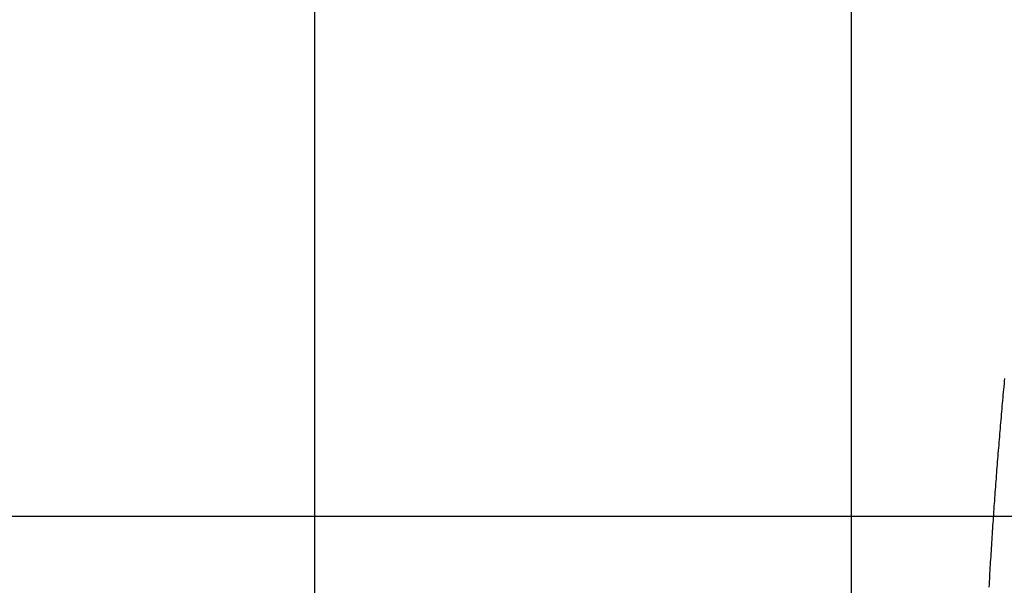
# Model space of a CAD drawing. Extents: x -42.6 to 42.6, y -25.3 to 25.3.
# Drawn here: x 4.9 to 14.1, y 6.6 to 11.9 of the extents above; entities that cross this region are included whole.
import ezdxf

# ---------------------------------------------------------------- set-up
doc = ezdxf.new("R2010")
doc.units = 0
doc.layers.get('0').update_dxf_attribs({"linetype": 'CONTINUOUS'})

msp = doc.modelspace()

# ---------------------------------------------------------------- linework, layer by layer
at = {"color": 0}
for points in [[(12.6424, -17.3366), (12.6424, 24.9124)], [(12.6424, -17.3366), (12.6424, 24.9124)], [(12.6424, -17.3366), (12.6424, 24.9124)], [(12.6424, -17.3366), (12.6424, 24.9124)], [(12.6424, -17.3366), (12.6424, 24.9124)], [(12.6424, -17.3366), (12.6424, 24.9124)], [(12.6424, -17.3366), (12.6424, 24.9124)], [(12.6424, -17.3366), (12.6424, 24.9124)], [(12.6424, -17.3366), (12.6424, 24.9124)], [(12.6424, -17.3366), (12.6424, 24.9124)], [(12.6424, -17.3366), (12.6424, 24.9124)], [(12.6424, -17.3366), (12.6424, 24.9124)], [(12.6424, -17.3366), (12.6424, 24.9124)], [(12.6424, -17.3366), (12.6424, 24.9124)], [(12.6424, -17.3366), (12.6424, 24.9124)], [(12.6424, -17.3366), (12.6424, 24.9124)], [(12.6424, -17.3366), (12.6424, 24.9124)], [(12.6424, -17.3366), (12.6424, 24.9124)], [(12.6424, -17.3366), (12.6424, 24.9124)], [(12.6424, -17.3366), (12.6424, 24.9124)], [(12.6424, -17.3366), (12.6424, 24.9124)], [(7.6424, -16.1255), (7.6424, 23.7013)], [(7.6424, -16.1255), (7.6424, 23.7013)], [(7.6424, -16.1255), (7.6424, 23.7013)], [(7.6424, -16.1255), (7.6424, 23.7013)], [(7.6424, -16.1255), (7.6424, 23.7013)], [(7.6424, -16.1255), (7.6424, 23.7013)], [(7.6424, -16.1255), (7.6424, 23.7013)], [(7.6424, -16.1255), (7.6424, 23.7013)], [(7.6424, -16.1255), (7.6424, 23.7013)], [(7.6424, -16.1255), (7.6424, 23.7013)], [(7.6424, -16.1255), (7.6424, 23.7013)], [(7.6424, -16.1255), (7.6424, 23.7013)], [(7.6424, -16.1255), (7.6424, 23.7013)], [(7.6424, -16.1255), (7.6424, 23.7013)], [(7.6424, -16.1255), (7.6424, 23.7013)], [(7.6424, -16.1255), (7.6424, 23.7013)], [(7.6424, -16.1255), (7.6424, 23.7013)], [(7.6424, -16.1255), (7.6424, 23.7013)], [(7.6424, -16.1255), (7.6424, 23.7013)], [(7.6424, -16.1255), (7.6424, 23.7013)], [(7.6424, -16.1255), (7.6424, 23.7013)], [(14.0664, 8.5725), (14.0639, 8.5467), (14.0615, 8.5209), (14.0591, 8.4951), (14.0567, 8.4693), (14.0543, 8.4435), (14.0519, 8.4177), (14.0495, 8.3919), (14.0474, 8.3661), (14.0474, 8.3661), (14.045, 8.34), (14.0426, 8.3142), (14.0402, 8.2884), (14.038, 8.2626), (14.0356, 8.2365), (14.0335, 8.2107), (14.0311, 8.1849), (14.029, 8.1591), (14.0266, 8.133), (14.0245, 8.1072), (14.0223, 8.0814), (14.0202, 8.0556), (14.018, 8.0297), (14.0159, 8.0039), (14.0138, 7.9781), (14.0117, 7.9523), (14.0117, 7.9523), (14.0095, 7.9262), (14.0074, 7.9004), (14.0053, 7.8743), (14.0032, 7.8485), (14.0011, 7.8224), (13.999, 7.7966), (13.9969, 7.7708), (13.9951, 7.745), (13.993, 7.7189), (13.991, 7.6931), (13.9889, 7.6672), (13.9871, 7.6414), (13.985, 7.6153), (13.9832, 7.5895), (13.9812, 7.5637), (13.9794, 7.5379), (13.9794, 7.5379), (13.9773, 7.5118), (13.9755, 7.486), (13.9736, 7.4599), (13.9718, 7.4341), (13.9698, 7.408), (13.968, 7.3822), (13.9662, 7.3561), (13.9644, 7.3303), (13.9626, 7.3042), (13.9608, 7.2784), (13.959, 7.2523), (13.9573, 7.2265), (13.9555, 7.2004), (13.9538, 7.1746), (13.952, 7.1486), (13.9505, 7.1228), (13.9505, 7.1228), (13.9487, 7.0967), (13.947, 7.0706), (13.9452, 7.0445), (13.9437, 7.0187), (13.9419, 6.9926), (13.9404, 6.9668), (13.9387, 6.9407), (13.9372, 6.9149), (13.9354, 6.8888), (13.9339, 6.8629), (13.9323, 6.8368), (13.9308, 6.811), (13.9293, 6.7849), (13.9278, 6.7591), (13.9263, 6.733), (13.9249, 6.7072), (13.9249, 6.7072), (13.9234, 6.6811), (13.9219, 6.655), (13.9204, 6.6289)], [(42.6424, 7.2879), (-32.6576, 7.2879)], [(42.6424, 7.2879), (-32.6576, 7.2879)], [(42.6424, 7.2879), (-32.6576, 7.2879)], [(42.6424, 7.2879), (-32.6576, 7.2879)], [(42.6424, 7.2879), (-32.6576, 7.2879)], [(42.6424, 7.2879), (-32.6576, 7.2879)], [(42.6424, 7.2879), (-32.6576, 7.2879)], [(42.6424, 7.2879), (-32.6576, 7.2879)], [(42.6424, 7.2879), (-32.6576, 7.2879)], [(42.6424, 7.2879), (-32.6576, 7.2879)], [(42.6424, 7.2879), (-32.6576, 7.2879)], [(42.6424, 7.2879), (-32.6576, 7.2879)], [(42.6424, 7.2879), (-32.6576, 7.2879)], [(42.6424, 7.2879), (-32.6576, 7.2879)], [(42.6424, 7.2879), (-32.6576, 7.2879)], [(42.6424, 7.2879), (-32.6576, 7.2879)], [(42.6424, 7.2879), (-32.6576, 7.2879)], [(42.6424, 7.2879), (-32.6576, 7.2879)], [(42.6424, 7.2879), (-32.6576, 7.2879)], [(42.6424, 7.2879), (-32.6576, 7.2879)], [(42.6424, 7.2879), (-32.6576, 7.2879)]]:
    msp.add_lwpolyline(points, dxfattribs=at)

doc.saveas('drawing.dxf')
